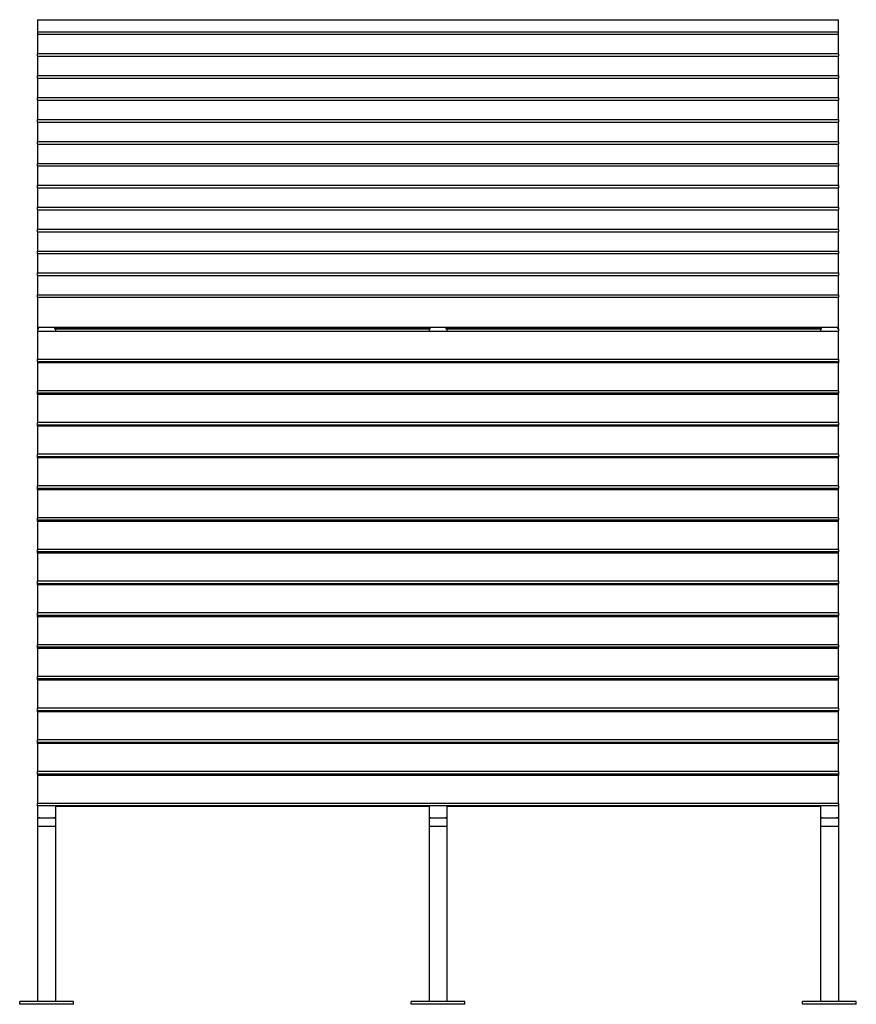
# Model space of a CAD drawing. Units: millimetres. Extents: x 62 to 374, y 27 to 273.
# Drawn here: x 112 to 149, y 131 to 175 of the extents above; entities that cross this region are included whole.
import ezdxf

# ---------------------------------------------------------------- set-up
doc = ezdxf.new("R2010")
doc.units = ezdxf.units.MM

msp = doc.modelspace()

# ---------------------------------------------------------------- linework, layer by layer
at = {"color": 7, "linetype": 'Continuous', "lineweight": 25}
for p, q in [((112.831, 174.511), (112.831, 173.965)), ((112.831, 174.511), (148.631, 174.511)), ((112.831, 174.511), (148.631, 174.511)), ((112.831, 174.511), (112.831, 174.511)), ((148.631, 173.965), (148.631, 174.511)), ((148.631, 174.511), (148.631, 174.511)), ((112.831, 173.965), (112.831, 173.852)), ((112.831, 173.965), (148.631, 173.965)), ((112.831, 173.852), (112.831, 172.987)), ((148.631, 173.852), (112.831, 173.852)), ((148.631, 173.852), (148.631, 173.965)), ((148.631, 172.987), (148.631, 173.852)), ((148.631, 172.987), (112.831, 172.987)), ((112.831, 172.875), (112.831, 172.987)), ((148.631, 172.987), (148.631, 172.875)), ((112.831, 172.875), (148.631, 172.875)), ((112.831, 172.875), (112.831, 172.01)), ((148.631, 172.01), (148.631, 172.875)), ((112.831, 172.01), (148.631, 172.01)), ((112.831, 171.895), (112.831, 172.01)), ((112.831, 171.895), (148.631, 171.895)), ((112.831, 171.895), (112.831, 171.03)), ((148.631, 172.01), (148.631, 171.895)), ((148.631, 171.03), (148.631, 171.895)), ((112.831, 171.03), (148.631, 171.03)), ((112.831, 170.916), (112.831, 171.03)), ((112.831, 170.916), (148.631, 170.916)), ((112.831, 170.916), (112.831, 170.051)), ((148.631, 171.03), (148.631, 170.916)), ((148.631, 170.051), (148.631, 170.916)), ((112.831, 170.051), (148.631, 170.051)), ((112.831, 169.936), (112.831, 170.051)), ((112.831, 169.936), (148.631, 169.936)), ((112.831, 169.936), (112.831, 169.071)), ((148.631, 170.051), (148.631, 169.936)), ((148.631, 169.071), (148.631, 169.936)), ((112.831, 169.071), (148.631, 169.071)), ((112.831, 168.956), (112.831, 169.071)), ((112.831, 168.956), (148.631, 168.956)), ((112.831, 168.956), (112.831, 168.092)), ((148.631, 169.071), (148.631, 168.956)), ((148.631, 168.092), (148.631, 168.956)), ((112.831, 168.092), (148.631, 168.092)), ((112.831, 167.977), (112.831, 168.092)), ((148.631, 168.092), (148.631, 167.977)), ((112.831, 167.977), (148.631, 167.977)), ((112.831, 167.977), (112.831, 167.112)), ((148.631, 167.112), (148.631, 167.977)), ((112.831, 167.112), (148.631, 167.112)), ((112.831, 166.997), (112.831, 167.112)), ((112.831, 166.997), (148.631, 166.997)), ((112.831, 166.997), (112.831, 166.132)), ((148.631, 167.112), (148.631, 166.997)), ((148.631, 166.132), (148.631, 166.997)), ((112.831, 166.132), (148.631, 166.132)), ((112.831, 166.018), (112.831, 166.132)), ((112.831, 166.018), (148.631, 166.018)), ((112.831, 166.018), (112.831, 165.153)), ((148.631, 166.132), (148.631, 166.018)), ((148.631, 165.153), (148.631, 166.018)), ((112.831, 165.153), (148.631, 165.153)), ((112.831, 165.038), (112.831, 165.153)), ((112.831, 165.038), (148.631, 165.038)), ((112.831, 165.038), (112.831, 164.173)), ((148.631, 165.153), (148.631, 165.038)), ((148.631, 164.173), (148.631, 165.038)), ((112.831, 164.173), (148.631, 164.173)), ((112.831, 164.058), (112.831, 164.173)), ((148.631, 164.173), (148.631, 164.058)), ((112.831, 164.058), (148.631, 164.058)), ((112.831, 164.058), (112.831, 163.194)), ((148.631, 163.194), (148.631, 164.058)), ((112.831, 163.194), (148.631, 163.194)), ((112.831, 163.079), (112.831, 163.194)), ((112.831, 163.079), (148.631, 163.079)), ((112.831, 163.079), (112.831, 162.214)), ((148.631, 163.194), (148.631, 163.079)), ((148.631, 162.214), (148.631, 163.079)), ((112.831, 162.214), (148.631, 162.214)), ((112.831, 162.098), (112.831, 162.214)), ((112.831, 162.098), (112.831, 160.76)), ((148.631, 162.098), (112.831, 162.098)), ((148.631, 162.214), (148.631, 162.098)), ((148.631, 160.76), (148.631, 162.098)), ((148.631, 160.76), (112.831, 160.76)), ((112.831, 160.76), (112.831, 160.702)), ((112.893, 160.702), (112.831, 160.702)), ((112.831, 160.702), (112.831, 160.595)), ((112.831, 160.595), (148.631, 160.595)), ((112.831, 160.595), (112.831, 159.343)), ((130.393, 160.702), (113.568, 160.702)), ((113.631, 160.702), (113.631, 160.595)), ((113.631, 160.7), (130.331, 160.7)), ((130.331, 160.702), (130.331, 160.595)), ((147.893, 160.702), (131.068, 160.702)), ((131.131, 160.702), (131.131, 160.595)), ((131.131, 160.7), (147.831, 160.7)), ((147.831, 160.702), (147.831, 160.595)), ((148.631, 160.702), (148.568, 160.702)), ((148.631, 160.702), (148.631, 160.76)), ((148.631, 160.702), (148.631, 160.595)), ((148.631, 159.343), (148.631, 160.595)), ((112.831, 159.343), (148.631, 159.343)), ((112.831, 159.231), (112.831, 159.343)), ((148.631, 159.343), (148.631, 159.231)), ((112.831, 159.231), (148.631, 159.231)), ((112.831, 159.231), (112.831, 159.182)), ((112.831, 159.182), (112.831, 157.93)), ((148.631, 159.182), (112.831, 159.182)), ((113.631, 159.231), (113.631, 159.182)), ((130.331, 159.228), (113.631, 159.228)), ((130.331, 159.231), (130.331, 159.182)), ((131.131, 159.231), (131.131, 159.182)), ((147.831, 159.228), (131.131, 159.228)), ((147.831, 159.231), (147.831, 159.182)), ((148.631, 159.231), (148.631, 159.182)), ((148.631, 157.93), (148.631, 159.182)), ((148.631, 157.93), (112.831, 157.93)), ((112.831, 157.817), (112.831, 157.93)), ((148.631, 157.817), (112.831, 157.817)), ((112.831, 157.763), (112.831, 157.817)), ((112.831, 157.763), (112.831, 156.511)), ((148.631, 157.763), (112.831, 157.763)), ((113.631, 157.763), (113.631, 157.817)), ((113.631, 157.81), (130.331, 157.81)), ((130.331, 157.763), (130.331, 157.817)), ((131.131, 157.763), (131.131, 157.817)), ((131.131, 157.81), (147.831, 157.81)), ((147.831, 157.763), (147.831, 157.817)), ((148.631, 157.93), (148.631, 157.817)), ((148.631, 157.763), (148.631, 157.817)), ((148.631, 156.511), (148.631, 157.763)), ((148.631, 156.511), (112.831, 156.511)), ((112.831, 156.399), (112.831, 156.511)), ((148.631, 156.399), (112.831, 156.399)), ((112.831, 156.345), (112.831, 156.399)), ((148.631, 156.345), (112.831, 156.345)), ((112.831, 156.345), (112.831, 155.093)), ((113.631, 156.345), (113.631, 156.399)), ((113.631, 156.392), (130.331, 156.392)), ((130.331, 156.345), (130.331, 156.399)), ((131.131, 156.345), (131.131, 156.399)), ((131.131, 156.392), (147.831, 156.392)), ((147.831, 156.345), (147.831, 156.399)), ((148.631, 156.511), (148.631, 156.399)), ((148.631, 156.345), (148.631, 156.399)), ((148.631, 155.093), (148.631, 156.345)), ((112.831, 154.981), (112.831, 155.093)), ((148.631, 155.093), (112.831, 155.093)), ((148.631, 154.981), (112.831, 154.981)), ((112.831, 154.927), (112.831, 154.981)), ((148.631, 154.927), (112.831, 154.927)), ((112.831, 154.927), (112.831, 153.675)), ((113.631, 154.927), (113.631, 154.981)), ((113.631, 154.973), (130.331, 154.973)), ((130.331, 154.927), (130.331, 154.981)), ((131.131, 154.927), (131.131, 154.981)), ((131.131, 154.973), (147.831, 154.973)), ((147.831, 154.927), (147.831, 154.981)), ((148.631, 155.093), (148.631, 154.981)), ((148.631, 154.927), (148.631, 154.981)), ((148.631, 153.675), (148.631, 154.927)), ((148.631, 153.675), (112.831, 153.675)), ((112.831, 153.562), (112.831, 153.675)), ((148.631, 153.562), (112.831, 153.562)), ((112.831, 153.508), (112.831, 153.562)), ((113.631, 153.508), (113.631, 153.562)), ((113.631, 153.555), (130.331, 153.555)), ((130.331, 153.508), (130.331, 153.562)), ((131.131, 153.508), (131.131, 153.562)), ((131.131, 153.555), (147.831, 153.555)), ((147.831, 153.508), (147.831, 153.562)), ((148.631, 153.675), (148.631, 153.562)), ((148.631, 153.508), (148.631, 153.562)), ((148.631, 153.508), (112.831, 153.508)), ((112.831, 153.508), (112.831, 152.256)), ((148.631, 152.256), (148.631, 153.508)), ((148.631, 152.256), (112.831, 152.256)), ((112.831, 152.144), (112.831, 152.256)), ((148.631, 152.256), (148.631, 152.144)), ((148.631, 152.144), (112.831, 152.144)), ((112.831, 152.09), (112.831, 152.144)), ((148.631, 152.09), (112.831, 152.09)), ((112.831, 152.09), (112.831, 150.838)), ((113.631, 152.09), (113.631, 152.144)), ((113.631, 152.137), (130.331, 152.137)), ((130.331, 152.09), (130.331, 152.144)), ((131.131, 152.09), (131.131, 152.144)), ((131.131, 152.137), (147.831, 152.137)), ((147.831, 152.09), (147.831, 152.144)), ((148.631, 152.09), (148.631, 152.144)), ((148.631, 150.838), (148.631, 152.09)), ((148.631, 150.838), (112.831, 150.838)), ((112.831, 150.726), (112.831, 150.838)), ((148.631, 150.726), (112.831, 150.726)), ((112.831, 150.672), (112.831, 150.726)), ((112.831, 150.672), (112.831, 149.42)), ((148.631, 150.672), (112.831, 150.672)), ((113.631, 150.672), (113.631, 150.726)), ((113.631, 150.718), (130.331, 150.718)), ((130.331, 150.672), (130.331, 150.726)), ((131.131, 150.672), (131.131, 150.726)), ((131.131, 150.718), (147.831, 150.718)), ((147.831, 150.672), (147.831, 150.726)), ((148.631, 150.838), (148.631, 150.726)), ((148.631, 150.672), (148.631, 150.726)), ((148.631, 149.42), (148.631, 150.672)), ((112.831, 149.307), (112.831, 149.42)), ((148.631, 149.42), (112.831, 149.42)), ((148.631, 149.307), (112.831, 149.307)), ((112.831, 149.253), (112.831, 149.307)), ((148.631, 149.253), (112.831, 149.253)), ((112.831, 149.253), (112.831, 148.001)), ((113.631, 149.253), (113.631, 149.307)), ((113.631, 149.3), (130.331, 149.3)), ((130.331, 149.253), (130.331, 149.307)), ((131.131, 149.253), (131.131, 149.307)), ((131.131, 149.3), (147.831, 149.3)), ((147.831, 149.253), (147.831, 149.307)), ((148.631, 149.42), (148.631, 149.307)), ((148.631, 149.253), (148.631, 149.307)), ((148.631, 148.001), (148.631, 149.253)), ((148.631, 148.001), (112.831, 148.001)), ((112.831, 147.889), (112.831, 148.001)), ((148.631, 147.889), (112.831, 147.889)), ((112.831, 147.835), (112.831, 147.889)), ((112.831, 147.835), (112.831, 146.583)), ((148.631, 147.835), (112.831, 147.835)), ((113.631, 147.835), (113.631, 147.889)), ((130.331, 147.835), (130.331, 147.889)), ((131.131, 147.835), (131.131, 147.889)), ((147.831, 147.835), (147.831, 147.889)), ((148.631, 148.001), (148.631, 147.889)), ((148.631, 147.835), (148.631, 147.889)), ((148.631, 146.583), (148.631, 147.835)), ((112.831, 146.471), (112.831, 146.583)), ((148.631, 146.583), (112.831, 146.583)), ((148.631, 146.583), (148.631, 146.471)), ((148.631, 146.471), (112.831, 146.471)), ((112.831, 146.417), (112.831, 146.471)), ((148.631, 146.417), (112.831, 146.417)), ((112.831, 146.417), (112.831, 145.165)), ((113.631, 146.417), (113.631, 146.471)), ((113.631, 146.463), (130.331, 146.463)), ((130.331, 146.417), (130.331, 146.471)), ((131.131, 146.417), (131.131, 146.471)), ((131.131, 146.463), (147.831, 146.463)), ((147.831, 146.417), (147.831, 146.471)), ((148.631, 146.417), (148.631, 146.471)), ((148.631, 145.165), (148.631, 146.417)), ((112.831, 145.053), (112.831, 145.165)), ((148.631, 145.165), (112.831, 145.165)), ((148.631, 145.053), (112.831, 145.053)), ((112.831, 144.999), (112.831, 145.053)), ((148.631, 144.999), (112.831, 144.999)), ((112.831, 144.999), (112.831, 143.747)), ((113.631, 144.999), (113.631, 145.053)), ((113.631, 145.045), (130.331, 145.045)), ((130.331, 144.999), (130.331, 145.053)), ((131.131, 144.999), (131.131, 145.053)), ((131.131, 145.045), (147.831, 145.045)), ((147.831, 144.999), (147.831, 145.053)), ((148.631, 145.165), (148.631, 145.053)), ((148.631, 144.999), (148.631, 145.053)), ((148.631, 143.747), (148.631, 144.999)), ((112.831, 143.634), (112.831, 143.747)), ((148.631, 143.747), (112.831, 143.747)), ((148.631, 143.634), (112.831, 143.634)), ((112.831, 143.58), (112.831, 143.634)), ((112.831, 143.58), (112.831, 142.328)), ((148.631, 143.58), (112.831, 143.58)), ((113.631, 143.58), (113.631, 143.634)), ((113.631, 143.627), (130.331, 143.627)), ((130.331, 143.58), (130.331, 143.634)), ((131.131, 143.58), (131.131, 143.634)), ((131.131, 143.627), (147.831, 143.627)), ((147.831, 143.58), (147.831, 143.634)), ((148.631, 143.747), (148.631, 143.634)), ((148.631, 143.58), (148.631, 143.634)), ((148.631, 142.328), (148.631, 143.58)), ((148.631, 142.328), (112.831, 142.328)), ((112.831, 142.216), (112.831, 142.328)), ((148.631, 142.216), (112.831, 142.216)), ((112.831, 142.162), (112.831, 142.216)), ((148.631, 142.162), (112.831, 142.162)), ((112.831, 142.162), (112.831, 140.91)), ((113.631, 142.162), (113.631, 142.216)), ((113.631, 142.209), (130.331, 142.209)), ((130.331, 142.162), (130.331, 142.216)), ((131.131, 142.162), (131.131, 142.216)), ((131.131, 142.209), (147.831, 142.209)), ((147.831, 142.162), (147.831, 142.216)), ((148.631, 142.328), (148.631, 142.216)), ((148.631, 142.162), (148.631, 142.216)), ((148.631, 140.91), (148.631, 142.162)), ((148.631, 140.91), (112.831, 140.91)), ((112.831, 140.798), (112.831, 140.91)), ((148.631, 140.798), (112.831, 140.798)), ((112.831, 140.798), (112.831, 140.744)), ((113.631, 140.798), (113.631, 140.744)), ((130.331, 140.798), (130.331, 140.744)), ((131.131, 140.798), (131.131, 140.744)), ((147.831, 140.798), (147.831, 140.744)), ((148.631, 140.91), (148.631, 140.798)), ((148.631, 140.798), (148.631, 140.744)), ((148.631, 140.744), (112.831, 140.744)), ((112.831, 140.744), (112.831, 139.492)), ((113.631, 140.79), (130.331, 140.79)), ((131.131, 140.79), (147.831, 140.79)), ((148.631, 139.492), (148.631, 140.744)), ((148.631, 139.492), (112.831, 139.492)), ((112.831, 139.379), (112.831, 139.492)), ((148.631, 139.492), (148.631, 139.379)), ((148.631, 139.379), (112.831, 139.379)), ((112.831, 139.379), (112.831, 138.83)), ((113.631, 139.379), (113.631, 138.83)), ((113.631, 139.372), (130.331, 139.372)), ((130.331, 139.379), (130.331, 138.83)), ((131.131, 139.379), (131.131, 138.83)), ((131.131, 139.372), (147.831, 139.372)), ((147.831, 139.379), (147.831, 138.83)), ((148.631, 139.379), (148.631, 138.83)), ((112.831, 138.83), (112.831, 138.473)), ((112.911, 138.847), (113.551, 138.847)), ((113.631, 138.83), (113.631, 138.473)), ((130.331, 138.83), (130.331, 138.473)), ((130.411, 138.847), (131.051, 138.847)), ((131.131, 138.83), (131.131, 138.473)), ((147.831, 138.83), (147.831, 138.473)), ((147.911, 138.847), (148.551, 138.847)), ((148.631, 138.83), (148.631, 138.473)), ((112.831, 138.473), (112.831, 130.641)), ((112.831, 138.473), (112.911, 138.473)), ((112.911, 138.473), (113.551, 138.473)), ((113.551, 138.473), (113.631, 138.473)), ((113.631, 138.473), (113.631, 130.641)), ((130.331, 138.473), (130.331, 130.641)), ((130.331, 138.473), (130.411, 138.473)), ((130.411, 138.473), (131.051, 138.473)), ((131.051, 138.473), (131.131, 138.473)), ((131.131, 138.473), (131.131, 130.641)), ((147.831, 138.473), (147.831, 130.641)), ((147.831, 138.473), (147.911, 138.473)), ((147.911, 138.473), (148.551, 138.473)), ((148.551, 138.473), (148.631, 138.473)), ((148.631, 138.473), (148.631, 130.641)), ((112.031, 130.521), (112.031, 130.641)), ((112.351, 130.641), (112.031, 130.641)), ((112.031, 130.514), (112.031, 130.521)), ((112.351, 130.521), (112.031, 130.521)), ((112.351, 130.514), (112.031, 130.514)), ((114.111, 130.641), (112.351, 130.641)), ((114.111, 130.521), (112.351, 130.521)), ((114.111, 130.514), (112.351, 130.514)), ((114.431, 130.641), (114.111, 130.641)), ((114.431, 130.521), (114.111, 130.521)), ((114.431, 130.514), (114.111, 130.514)), ((114.431, 130.521), (114.431, 130.641)), ((114.431, 130.514), (114.431, 130.521)), ((129.531, 130.521), (129.531, 130.641)), ((129.851, 130.641), (129.531, 130.641)), ((129.531, 130.514), (129.531, 130.521)), ((129.851, 130.521), (129.531, 130.521)), ((129.851, 130.514), (129.531, 130.514)), ((131.611, 130.641), (129.851, 130.641)), ((131.611, 130.521), (129.851, 130.521)), ((131.611, 130.514), (129.851, 130.514)), ((131.931, 130.641), (131.611, 130.641)), ((131.931, 130.521), (131.611, 130.521)), ((131.931, 130.514), (131.611, 130.514)), ((131.931, 130.521), (131.931, 130.641)), ((131.931, 130.514), (131.931, 130.521)), ((147.031, 130.521), (147.031, 130.641)), ((147.351, 130.641), (147.031, 130.641)), ((147.031, 130.514), (147.031, 130.521)), ((147.351, 130.521), (147.031, 130.521)), ((147.351, 130.514), (147.031, 130.514)), ((149.111, 130.641), (147.351, 130.641)), ((149.111, 130.521), (147.351, 130.521)), ((149.111, 130.514), (147.351, 130.514)), ((149.431, 130.641), (149.111, 130.641)), ((149.431, 130.521), (149.111, 130.521)), ((149.431, 130.514), (149.111, 130.514)), ((149.431, 130.521), (149.431, 130.641)), ((149.431, 130.514), (149.431, 130.521))]:
    msp.add_line(p, q, dxfattribs=at)
at = {"color": 7, "linetype": 'Continuous', "lineweight": 25, "flags": 128}
for points in [[(112.831, 138.83), (112.832, 138.834), (112.837, 138.837), (112.844, 138.84), (112.854, 138.842), (112.866, 138.844), (112.88, 138.846), (112.895, 138.847), (112.911, 138.847)], [(112.911, 138.847), (112.895, 138.847), (112.88, 138.846), (112.866, 138.844), (112.854, 138.842), (112.844, 138.84), (112.837, 138.837), (112.832, 138.834), (112.831, 138.83)], [(113.551, 138.847), (113.566, 138.847), (113.581, 138.846), (113.595, 138.844), (113.607, 138.842), (113.617, 138.84), (113.625, 138.837), (113.629, 138.834), (113.631, 138.83)], [(113.631, 138.83), (113.629, 138.834), (113.625, 138.837), (113.617, 138.84), (113.607, 138.842), (113.595, 138.844), (113.581, 138.846), (113.566, 138.847), (113.551, 138.847)], [(130.331, 138.83), (130.332, 138.834), (130.337, 138.837), (130.344, 138.84), (130.354, 138.842), (130.366, 138.844), (130.38, 138.846), (130.395, 138.847), (130.411, 138.847)], [(130.411, 138.847), (130.395, 138.847), (130.38, 138.846), (130.366, 138.844), (130.354, 138.842), (130.344, 138.84), (130.337, 138.837), (130.332, 138.834), (130.331, 138.83)], [(131.051, 138.847), (131.066, 138.847), (131.081, 138.846), (131.095, 138.844), (131.107, 138.842), (131.117, 138.84), (131.125, 138.837), (131.129, 138.834), (131.131, 138.83)], [(131.131, 138.83), (131.129, 138.834), (131.125, 138.837), (131.117, 138.84), (131.107, 138.842), (131.095, 138.844), (131.081, 138.846), (131.066, 138.847), (131.051, 138.847)], [(147.831, 138.83), (147.832, 138.834), (147.837, 138.837), (147.844, 138.84), (147.854, 138.842), (147.866, 138.844), (147.88, 138.846), (147.895, 138.847), (147.911, 138.847)], [(147.911, 138.847), (147.895, 138.847), (147.88, 138.846), (147.866, 138.844), (147.854, 138.842), (147.844, 138.84), (147.837, 138.837), (147.832, 138.834), (147.831, 138.83)], [(148.551, 138.847), (148.566, 138.847), (148.581, 138.846), (148.595, 138.844), (148.607, 138.842), (148.617, 138.84), (148.625, 138.837), (148.629, 138.834), (148.631, 138.83)], [(148.631, 138.83), (148.629, 138.834), (148.625, 138.837), (148.617, 138.84), (148.607, 138.842), (148.595, 138.844), (148.581, 138.846), (148.566, 138.847), (148.551, 138.847)]]:
    msp.add_lwpolyline(points, dxfattribs=at)
at = {"color": 7, "linetype": 'Continuous', "lineweight": 25}
for centre, radius, start, end in [((113.229, 146.387), 0.0936, 115.8526, 161.149), ((113.23, 146.38), 0.0944, 105.6944, 157.0198), ((113.231, 146.379), 0.0844, 26.5079, 153.4921), ((113.231, 146.378), 0.0845, 27.7292, 152.2708), ((113.231, 146.372), 0.0846, 31.7889, 148.2111), ((113.231, 146.371), 0.0846, 32.6297, 147.3703), ((113.231, 146.366), 0.0847, 36.9626, 143.0374), ((113.231, 146.365), 0.0848, 37.9836, 142.0164), ((113.231, 146.36), 0.0849, 42.499, 137.501), ((113.231, 146.358), 0.0849, 43.6047, 136.3953), ((113.231, 146.353), 0.085, 48.5595, 131.4405), ((113.232, 146.38), 0.0944, 22.9966, 74.2892), ((113.232, 146.387), 0.0936, 18.851, 64.1474), ((130.729, 146.387), 0.0936, 115.8526, 161.149), ((130.73, 146.38), 0.0944, 105.6944, 157.0198), ((130.731, 146.379), 0.0844, 26.5079, 153.4921), ((130.731, 146.378), 0.0845, 27.7292, 152.2708), ((130.731, 146.372), 0.0846, 31.7889, 148.2111), ((130.731, 146.371), 0.0846, 32.6297, 147.3703), ((130.731, 146.366), 0.0847, 36.9626, 143.0374), ((130.731, 146.365), 0.0848, 37.9836, 142.0164), ((130.731, 146.36), 0.0849, 42.499, 137.501), ((130.731, 146.358), 0.0849, 43.6047, 136.3953), ((130.731, 146.353), 0.085, 48.5595, 131.4405), ((130.732, 146.38), 0.0944, 22.9966, 74.2892), ((130.732, 146.387), 0.0936, 18.851, 64.1474), ((148.229, 146.387), 0.0936, 115.8526, 161.149), ((148.23, 146.38), 0.0944, 105.6944, 157.0198), ((148.231, 146.379), 0.0844, 26.5079, 153.4921), ((148.231, 146.378), 0.0845, 27.7292, 152.2708), ((148.231, 146.372), 0.0846, 31.7889, 148.2111), ((148.231, 146.371), 0.0846, 32.6297, 147.3703), ((148.231, 146.366), 0.0847, 36.9626, 143.0374), ((148.231, 146.365), 0.0848, 37.9836, 142.0164), ((148.231, 146.36), 0.0849, 42.499, 137.501), ((148.231, 146.358), 0.0849, 43.6047, 136.3953), ((148.231, 146.353), 0.085, 48.5595, 131.4405), ((148.232, 146.38), 0.0944, 22.9966, 74.2892), ((148.232, 146.387), 0.0936, 18.851, 64.1474), ((113.229, 143.55), 0.0936, 115.8526, 161.149), ((113.23, 143.543), 0.0944, 105.6944, 157.0198), ((113.231, 143.543), 0.0844, 26.5079, 153.4921), ((113.231, 143.541), 0.0845, 27.7292, 152.2708), ((113.231, 143.536), 0.0846, 31.7889, 148.2111), ((113.231, 143.534), 0.0846, 32.6297, 147.3703), ((113.231, 143.529), 0.0847, 36.9626, 143.0374), ((113.231, 143.528), 0.0848, 37.9836, 142.0164), ((113.231, 143.523), 0.0849, 42.499, 137.501), ((113.231, 143.522), 0.0849, 43.6047, 136.3953), ((113.231, 143.517), 0.085, 48.5595, 131.4405), ((113.232, 143.543), 0.0944, 22.9966, 74.2892), ((113.232, 143.55), 0.0936, 18.851, 64.1474), ((130.729, 143.55), 0.0936, 115.8526, 161.149), ((130.73, 143.543), 0.0944, 105.6944, 157.0198), ((130.731, 143.543), 0.0844, 26.5079, 153.4921), ((130.731, 143.541), 0.0845, 27.7292, 152.2708), ((130.731, 143.536), 0.0846, 31.7889, 148.2111), ((130.731, 143.534), 0.0846, 32.6297, 147.3703), ((130.731, 143.529), 0.0847, 36.9626, 143.0374), ((130.731, 143.528), 0.0848, 37.9836, 142.0164), ((130.731, 143.523), 0.0849, 42.499, 137.501), ((130.731, 143.522), 0.0849, 43.6047, 136.3953), ((130.731, 143.517), 0.085, 48.5595, 131.4405), ((130.732, 143.543), 0.0944, 22.9966, 74.2892), ((130.732, 143.55), 0.0936, 18.851, 64.1474), ((148.229, 143.55), 0.0936, 115.8526, 161.149), ((148.23, 143.543), 0.0944, 105.6944, 157.0198), ((148.231, 143.543), 0.0844, 26.5079, 153.4921), ((148.231, 143.541), 0.0845, 27.7292, 152.2708), ((148.231, 143.536), 0.0846, 31.7889, 148.2111), ((148.231, 143.534), 0.0846, 32.6297, 147.3703), ((148.231, 143.529), 0.0847, 36.9626, 143.0374), ((148.231, 143.528), 0.0848, 37.9836, 142.0164), ((148.231, 143.523), 0.0849, 42.499, 137.501), ((148.231, 143.522), 0.0849, 43.6047, 136.3953), ((148.231, 143.517), 0.085, 48.5595, 131.4405), ((148.232, 143.543), 0.0944, 22.9966, 74.2892), ((148.232, 143.55), 0.0936, 18.851, 64.1474)]:
    msp.add_arc(centre, radius, start, end, dxfattribs=at)

doc.saveas('drawing.dxf')
